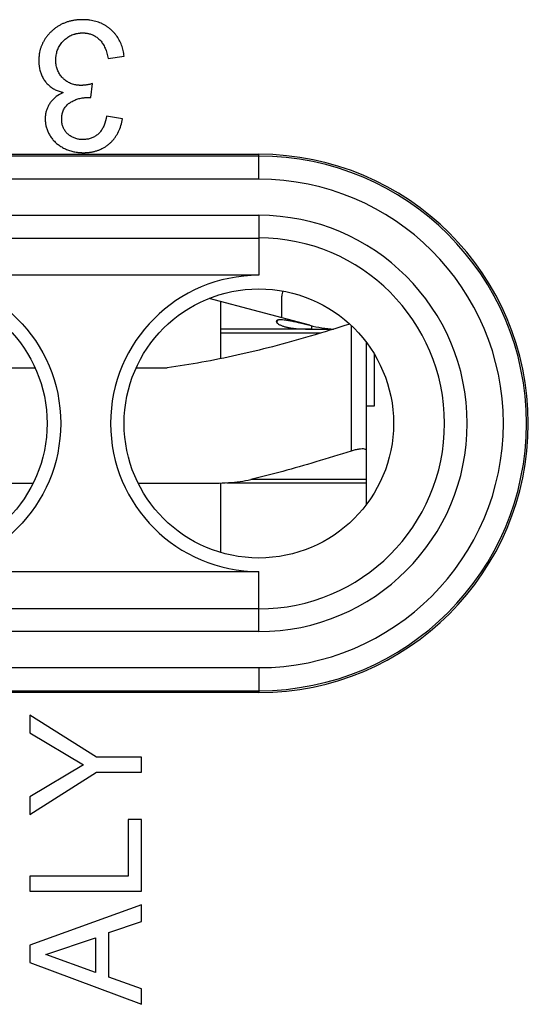
# Model space of a CAD drawing. Extents: x -17 to 7.8, y -28.5 to 21.7.
# Drawn here: x -10.4 to -3.8, y 0 to 12.8 of the extents above; entities that cross this region are included whole.
import ezdxf

# ---------------------------------------------------------------- set-up
doc = ezdxf.new("R2010")
doc.units = 0
doc.header["$LTSCALE"] = 16.335
doc.layers.get('0').update_dxf_attribs({"linetype": 'CONTINUOUS'})

msp = doc.modelspace()

# ---------------------------------------------------------------- linework, layer by layer
at = {"color": 7, "linetype": 'CONTINUOUS'}
for p, q in [((-9.278, 12.338), (-9.07, 12.366)), ((-9.503, 11.829), (-9.48, 12.011)), ((-9.091, 11.552), (-9.298, 11.589)), ((-15.004, 11.092), (-7.32, 11.092)), ((-7.32, 9.518), (-13.451, 9.518)), ((-7.02, 8.965), (-7.02, 9.248)), ((-6.658, 8.868), (-7.966, 9.218)), ((-7.82, 9.179), (-7.82, 8.433)), ((-6.633, 8.817), (-7.82, 8.817)), ((-5.92, 6.542), (-5.92, 8.642)), ((-5.82, 8.493), (-5.82, 7.817)), ((-10.627, 8.317), (-10.227, 8.317)), ((-8.913, 8.317), (-8.513, 8.317)), ((-5.82, 7.817), (-5.92, 7.817)), ((-13.22, 6.817), (-10.251, 6.817)), ((-8.889, 6.817), (-7.878, 6.817)), ((-7.82, 6.817), (-7.82, 5.915)), ((-5.92, 6.817), (-7.738, 6.817)), ((-13.451, 5.665), (-7.32, 5.665)), ((-7.32, 4.092), (-15.004, 4.092)), ((-10.295, 3.799), (-10.295, 3.568)), ((-9.429, 3.251), (-10.295, 3.799)), ((-10.295, 3.568), (-9.598, 3.152)), ((-8.845, 3.251), (-9.429, 3.251)), ((-8.845, 3.055), (-8.845, 3.251)), ((-9.598, 3.152), (-10.295, 2.736)), ((-10.295, 2.508), (-9.429, 3.055)), ((-9.429, 3.055), (-8.845, 3.055)), ((-10.295, 2.736), (-10.295, 2.508)), ((-9.019, 2.441), (-9.019, 1.706)), ((-8.845, 2.441), (-9.019, 2.441)), ((-8.845, 1.51), (-8.845, 2.441)), ((-10.295, 1.706), (-10.295, 1.51)), ((-9.019, 1.706), (-10.295, 1.706)), ((-10.295, 1.51), (-8.845, 1.51)), ((-8.845, 1.331), (-10.295, 0.805)), ((-8.845, 1.117), (-8.845, 1.331)), ((-9.267, 0.973), (-8.845, 1.117)), ((-10.085, 0.686), (-9.441, 0.902)), ((-9.441, 0.902), (-9.441, 0.452)), ((-9.267, 0.391), (-9.267, 0.973)), ((-10.295, 0.805), (-10.295, 0.583)), ((-9.441, 0.452), (-10.085, 0.686)), ((-10.295, 0.583), (-8.845, 0.038)), ((-8.845, 0.24), (-9.267, 0.391)), ((-8.845, 0.038), (-8.845, 0.24))]:
    msp.add_line(p, q, dxfattribs=at)
at = {"color": 9, "linetype": 'CONTINUOUS'}
for p, q in [((-7.32, 11.068), (-14.957, 11.068)), ((-7.32, 10.768), (-7.32, 11.092)), ((-7.32, 10.768), (-15.257, 10.768)), ((-13.936, 10.299), (-7.32, 10.299)), ((-7.32, 10.299), (-7.32, 9.518)), ((-13.936, 10.003), (-7.32, 10.003)), ((-7.084, 8.931), (-7.088, 8.904)), ((-6.635, 8.861), (-6.635, 8.818)), ((-6.12, 8.865), (-6.12, 7.233)), ((-6.516, 8.767), (-7.82, 8.767)), ((-5.92, 6.864), (-7.422, 6.864)), ((-7.32, 4.885), (-7.32, 5.665)), ((-7.32, 5.18), (-13.936, 5.18)), ((-7.32, 4.885), (-13.936, 4.885)), ((-7.32, 4.415), (-15.257, 4.415)), ((-7.32, 4.415), (-7.32, 4.092)), ((-14.957, 4.115), (-7.32, 4.115))]:
    msp.add_line(p, q, dxfattribs=at)
at = {"color": 7, "linetype": 'CONTINUOUS'}
for centre, radius in [((-11.82, 7.592), 1.926), ((-11.82, 7.592), 1.75), ((-7.32, 7.592), 1.75)]:
    msp.add_circle(centre, radius, dxfattribs=at)
for centre, radius, start, end in [((-7.32, 7.592), 3.5, 270, 90), ((-7.32, 7.592), 1.926, 90, 270), ((-6.82, 9.248), 0.2, 160.7015, 180), ((-6.27, 10.317), 1.5, 255, 267.0876)]:
    msp.add_arc(centre, radius, start, end, dxfattribs=at)
at = {"color": 9, "linetype": 'CONTINUOUS'}
for radius in [3.476, 3.176, 2.707, 2.412]:
    msp.add_arc((-7.32, 7.592), radius, 270, 90, dxfattribs=at)
at = {"color": 7, "linetype": 'CONTINUOUS'}
for points, knots in [([(-9.07, 12.366), (-9.072, 12.391), (-9.08, 12.441), (-9.101, 12.513), (-9.132, 12.579), (-9.164, 12.629), (-9.195, 12.667), (-9.216, 12.689), (-9.233, 12.706), (-9.252, 12.722), (-9.275, 12.741), (-9.306, 12.762), (-9.337, 12.78), (-9.37, 12.796), (-9.404, 12.81), (-9.439, 12.821), (-9.476, 12.83), (-9.508, 12.835), (-9.534, 12.839), (-9.553, 12.84), (-9.57, 12.841), (-9.584, 12.842), (-9.592, 12.842), (-9.599, 12.842), (-9.604, 12.842), (-9.607, 12.842), (-9.608, 12.842), (-9.61, 12.842), (-9.613, 12.842), (-9.617, 12.842), (-9.621, 12.842), (-9.629, 12.842), (-9.638, 12.842), (-9.65, 12.841), (-9.665, 12.84), (-9.69, 12.838), (-9.726, 12.833), (-9.767, 12.825), (-9.808, 12.813), (-9.846, 12.799), (-9.884, 12.783), (-9.919, 12.763), (-9.953, 12.741), (-9.98, 12.72), (-10.001, 12.702), (-10.017, 12.688), (-10.031, 12.674), (-10.05, 12.654), (-10.072, 12.629), (-10.095, 12.597), (-10.115, 12.564), (-10.133, 12.529), (-10.148, 12.494), (-10.16, 12.457), (-10.167, 12.425), (-10.172, 12.4), (-10.174, 12.383), (-10.175, 12.37), (-10.176, 12.36), (-10.177, 12.35), (-10.178, 12.34), (-10.178, 12.331), (-10.178, 12.325), (-10.178, 12.32), (-10.178, 12.317), (-10.178, 12.315), (-10.178, 12.314), (-10.178, 12.313), (-10.178, 12.312), (-10.178, 12.312), (-10.178, 12.311), (-10.178, 12.31), (-10.178, 12.308), (-10.178, 12.305), (-10.178, 12.302), (-10.178, 12.298), (-10.178, 12.293), (-10.178, 12.287), (-10.177, 12.28), (-10.177, 12.27), (-10.176, 12.258), (-10.175, 12.249), (-10.174, 12.245)], [0, 0, 0, 0, 0.044722, 0.087472, 0.129043, 0.170294, 0.19109, 0.212134, 0.222783, 0.233491, 0.254716, 0.275754, 0.296721, 0.317728, 0.338892, 0.360323, 0.382128, 0.40441, 0.415761, 0.427267, 0.438937, 0.444838, 0.450784, 0.453774, 0.456776, 0.458281, 0.459062, 0.459898, 0.461566, 0.463231, 0.46655, 0.469856, 0.47643, 0.482954, 0.489429, 0.502239, 0.527342, 0.551854, 0.575894, 0.599587, 0.623065, 0.646464, 0.669919, 0.693567, 0.705507, 0.717544, 0.729548, 0.741388, 0.764628, 0.787392, 0.809812, 0.832025, 0.854171, 0.876394, 0.898835, 0.910182, 0.921635, 0.927406, 0.933209, 0.939047, 0.94492, 0.950832, 0.953803, 0.956784, 0.958278, 0.959775, 0.96015, 0.960525, 0.960867, 0.961145, 0.961699, 0.962252, 0.963358, 0.964461, 0.966661, 0.968853, 0.971037, 0.975378, 0.979688, 0.983965, 0.992427, 1, 1, 1, 1]), ([(-9.48, 12.011), (-9.492, 12.008), (-9.51, 12.003), (-9.534, 11.998), (-9.551, 11.995), (-9.564, 11.993), (-9.575, 11.992), (-9.582, 11.991), (-9.59, 11.99), (-9.597, 11.989), (-9.603, 11.989), (-9.608, 11.989), (-9.611, 11.988), (-9.615, 11.988), (-9.617, 11.988), (-9.62, 11.988), (-9.621, 11.988), (-9.623, 11.988), (-9.624, 11.988), (-9.624, 11.988), (-9.625, 11.988), (-9.626, 11.988), (-9.626, 11.988), (-9.626, 11.988), (-9.626, 11.988), (-9.627, 11.988), (-9.627, 11.988), (-9.628, 11.988), (-9.63, 11.988), (-9.634, 11.988), (-9.638, 11.988), (-9.641, 11.988), (-9.647, 11.988), (-9.653, 11.989), (-9.661, 11.989), (-9.671, 11.99), (-9.683, 11.992), (-9.697, 11.994), (-9.716, 11.998), (-9.739, 12.004), (-9.765, 12.014), (-9.791, 12.026), (-9.815, 12.04), (-9.837, 12.056), (-9.855, 12.072), (-9.869, 12.085), (-9.881, 12.099), (-9.896, 12.117), (-9.912, 12.14), (-9.925, 12.165), (-9.936, 12.19), (-9.945, 12.217), (-9.952, 12.245), (-9.955, 12.269), (-9.957, 12.289), (-9.957, 12.301), (-9.958, 12.31), (-9.958, 12.315), (-9.958, 12.317), (-9.958, 12.32), (-9.958, 12.323), (-9.958, 12.329), (-9.957, 12.338), (-9.956, 12.352), (-9.954, 12.372), (-9.95, 12.398), (-9.943, 12.427), (-9.933, 12.455), (-9.921, 12.482), (-9.906, 12.508), (-9.889, 12.533), (-9.872, 12.552), (-9.858, 12.567), (-9.844, 12.582), (-9.824, 12.598), (-9.8, 12.616), (-9.775, 12.631), (-9.748, 12.644), (-9.724, 12.653), (-9.709, 12.657), (-9.704, 12.659)], [0, 0, 0, 0, 0.033696, 0.049488, 0.064585, 0.078998, 0.08595, 0.092736, 0.099355, 0.105811, 0.112104, 0.11519, 0.118237, 0.121244, 0.124212, 0.125681, 0.12714, 0.12859, 0.129312, 0.130031, 0.130747, 0.131104, 0.131461, 0.13155, 0.131639, 0.132039, 0.132475, 0.132911, 0.134651, 0.13812, 0.141573, 0.145009, 0.14843, 0.155225, 0.161961, 0.168641, 0.181837, 0.194836, 0.207659, 0.232861, 0.257636, 0.282184, 0.306708, 0.331412, 0.356497, 0.369215, 0.381831, 0.406691, 0.431225, 0.455636, 0.480131, 0.504914, 0.530182, 0.556122, 0.569401, 0.582911, 0.589758, 0.593207, 0.594949, 0.596762, 0.600376, 0.603974, 0.611126, 0.625256, 0.639173, 0.666457, 0.693173, 0.719522, 0.745715, 0.771967, 0.79849, 0.825491, 0.839235, 0.853022, 0.880044, 0.906488, 0.932554, 0.958452, 0.984397, 1, 1, 1, 1]), ([(-9.704, 12.659), (-9.7, 12.66), (-9.686, 12.663), (-9.667, 12.666), (-9.65, 12.668), (-9.639, 12.669), (-9.632, 12.67), (-9.625, 12.67), (-9.62, 12.67), (-9.616, 12.67), (-9.613, 12.67), (-9.61, 12.67), (-9.609, 12.67), (-9.608, 12.67), (-9.606, 12.67), (-9.604, 12.67), (-9.601, 12.67), (-9.598, 12.67), (-9.594, 12.67), (-9.586, 12.67), (-9.575, 12.669), (-9.562, 12.667), (-9.55, 12.666), (-9.537, 12.663), (-9.521, 12.659), (-9.501, 12.654), (-9.479, 12.645), (-9.449, 12.63), (-9.425, 12.614), (-9.406, 12.598), (-9.393, 12.587), (-9.372, 12.565), (-9.344, 12.526), (-9.305, 12.45), (-9.287, 12.384), (-9.278, 12.338)], [0, 0, 0, 0, 0.019607, 0.068937, 0.094045, 0.106728, 0.119503, 0.132376, 0.138851, 0.145352, 0.15188, 0.155155, 0.156757, 0.158138, 0.160896, 0.163649, 0.169136, 0.174602, 0.180046, 0.190872, 0.212282, 0.233396, 0.254246, 0.274862, 0.295277, 0.335629, 0.375587, 0.415435, 0.495881, 0.516389, 0.537116, 0.579484, 0.669273, 0.768087, 1, 1, 1, 1]), ([(-10.174, 12.245), (-10.174, 12.244), (-10.174, 12.239), (-10.172, 12.229), (-10.169, 12.211), (-10.165, 12.188), (-10.158, 12.162), (-10.149, 12.137), (-10.139, 12.113), (-10.128, 12.09), (-10.115, 12.067), (-10.1, 12.046), (-10.08, 12.019), (-10.05, 11.989), (-10.01, 11.957), (-9.949, 11.921), (-9.897, 11.904), (-9.862, 11.896)], [0, 0, 0, 0, 0.002652, 0.031032, 0.059044, 0.114048, 0.16786, 0.220683, 0.272733, 0.324235, 0.375419, 0.426524, 0.477589, 0.578507, 0.679373, 0.782118, 1, 1, 1, 1]), ([(-9.862, 11.896), (-9.894, 11.881), (-9.939, 11.855), (-9.989, 11.811), (-10.016, 11.781), (-10.035, 11.756), (-10.051, 11.729), (-10.068, 11.695), (-10.081, 11.659), (-10.088, 11.629), (-10.092, 11.606), (-10.094, 11.587), (-10.095, 11.571), (-10.095, 11.563), (-10.095, 11.557), (-10.095, 11.553), (-10.095, 11.547), (-10.095, 11.541), (-10.094, 11.529), (-10.093, 11.51), (-10.09, 11.485), (-10.084, 11.453), (-10.074, 11.421), (-10.062, 11.39), (-10.051, 11.367), (-10.039, 11.344), (-10.021, 11.314), (-9.995, 11.279), (-9.958, 11.242), (-9.916, 11.208), (-9.877, 11.184), (-9.844, 11.167), (-9.818, 11.155), (-9.792, 11.145), (-9.764, 11.136), (-9.737, 11.128), (-9.709, 11.122), (-9.685, 11.119), (-9.666, 11.116), (-9.653, 11.115), (-9.644, 11.114), (-9.636, 11.114), (-9.629, 11.114), (-9.621, 11.113), (-9.615, 11.113), (-9.61, 11.113), (-9.607, 11.113), (-9.604, 11.113), (-9.603, 11.113), (-9.602, 11.113), (-9.601, 11.113), (-9.6, 11.113), (-9.599, 11.113), (-9.598, 11.113), (-9.597, 11.113), (-9.595, 11.113), (-9.593, 11.113), (-9.59, 11.113), (-9.586, 11.113), (-9.582, 11.113), (-9.575, 11.113), (-9.566, 11.114), (-9.555, 11.114), (-9.541, 11.115), (-9.524, 11.117), (-9.504, 11.12), (-9.484, 11.123), (-9.458, 11.129), (-9.426, 11.138), (-9.391, 11.15), (-9.368, 11.16), (-9.358, 11.166)], [0, 0, 0, 0, 0.073484, 0.107777, 0.141114, 0.15762, 0.174016, 0.206229, 0.238125, 0.25413, 0.270259, 0.286576, 0.294826, 0.303147, 0.305239, 0.307336, 0.311723, 0.316129, 0.320524, 0.338005, 0.355379, 0.372711, 0.40749, 0.42508, 0.442881, 0.460952, 0.47927, 0.515734, 0.552374, 0.589779, 0.628506, 0.648475, 0.668442, 0.688365, 0.708299, 0.728301, 0.748427, 0.768732, 0.77897, 0.789271, 0.794449, 0.799644, 0.804859, 0.810095, 0.815351, 0.817987, 0.820628, 0.821951, 0.823276, 0.823938, 0.824601, 0.825307, 0.825788, 0.826269, 0.827229, 0.828188, 0.830104, 0.832015, 0.833922, 0.837723, 0.841508, 0.849029, 0.856488, 0.863886, 0.878507, 0.892912, 0.907118, 0.921146, 0.948737, 0.975859, 1, 1, 1, 1]), ([(-9.878, 11.601), (-9.877, 11.602), (-9.876, 11.609), (-9.873, 11.624), (-9.867, 11.646), (-9.857, 11.67), (-9.845, 11.693), (-9.829, 11.714), (-9.812, 11.734), (-9.795, 11.748), (-9.78, 11.759), (-9.765, 11.769), (-9.745, 11.78), (-9.721, 11.792), (-9.696, 11.803), (-9.67, 11.812), (-9.644, 11.819), (-9.621, 11.824), (-9.603, 11.826), (-9.589, 11.828), (-9.577, 11.829), (-9.568, 11.83), (-9.562, 11.83), (-9.557, 11.831), (-9.554, 11.831), (-9.55, 11.831), (-9.547, 11.831), (-9.544, 11.831), (-9.541, 11.831), (-9.54, 11.831), (-9.538, 11.831), (-9.538, 11.831), (-9.537, 11.831), (-9.537, 11.831), (-9.536, 11.831), (-9.536, 11.831), (-9.536, 11.831), (-9.536, 11.831), (-9.535, 11.831), (-9.535, 11.831), (-9.535, 11.831), (-9.534, 11.831), (-9.534, 11.831), (-9.533, 11.831), (-9.532, 11.831), (-9.531, 11.831), (-9.53, 11.831), (-9.528, 11.831), (-9.527, 11.831), (-9.525, 11.831), (-9.522, 11.831), (-9.519, 11.83), (-9.516, 11.83), (-9.51, 11.829), (-9.506, 11.829), (-9.503, 11.829)], [0, 0, 0, 0, 0.010772, 0.039974, 0.096591, 0.151402, 0.205121, 0.25851, 0.312345, 0.367379, 0.395581, 0.424214, 0.481114, 0.537538, 0.593723, 0.649907, 0.70633, 0.763231, 0.791936, 0.820846, 0.849989, 0.864656, 0.879392, 0.886787, 0.894199, 0.901631, 0.909081, 0.916551, 0.920293, 0.924041, 0.925916, 0.927793, 0.928732, 0.929671, 0.93067, 0.93094, 0.931303, 0.931666, 0.932032, 0.932768, 0.933509, 0.934258, 0.935773, 0.937313, 0.938878, 0.940469, 0.943726, 0.947084, 0.950543, 0.954104, 0.957766, 0.965396, 0.973433, 0.98188, 1, 1, 1, 1]), ([(-9.298, 11.589), (-9.305, 11.548), (-9.319, 11.49), (-9.352, 11.422), (-9.377, 11.386), (-9.4, 11.362), (-9.423, 11.341), (-9.456, 11.319), (-9.492, 11.302), (-9.523, 11.293), (-9.546, 11.288), (-9.571, 11.285), (-9.59, 11.284), (-9.603, 11.284), (-9.612, 11.284), (-9.627, 11.284), (-9.648, 11.286), (-9.673, 11.29), (-9.704, 11.298), (-9.733, 11.309), (-9.76, 11.324), (-9.779, 11.337), (-9.797, 11.352), (-9.814, 11.368), (-9.829, 11.385), (-9.842, 11.404), (-9.853, 11.423), (-9.862, 11.444), (-9.87, 11.465), (-9.875, 11.483), (-9.878, 11.498), (-9.879, 11.51), (-9.88, 11.52), (-9.881, 11.528), (-9.881, 11.533), (-9.881, 11.537), (-9.881, 11.54), (-9.881, 11.543), (-9.881, 11.545), (-9.881, 11.546), (-9.881, 11.547), (-9.881, 11.548), (-9.881, 11.55), (-9.881, 11.552), (-9.881, 11.554), (-9.881, 11.558), (-9.881, 11.563), (-9.881, 11.569), (-9.88, 11.579), (-9.879, 11.59), (-9.878, 11.598), (-9.878, 11.601)], [0, 0, 0, 0, 0.128101, 0.184454, 0.237232, 0.262788, 0.287936, 0.337115, 0.386092, 0.410999, 0.43641, 0.462492, 0.489403, 0.496278, 0.503223, 0.516932, 0.543589, 0.569362, 0.594409, 0.642986, 0.666945, 0.69093, 0.715141, 0.739573, 0.763512, 0.787032, 0.810328, 0.8336, 0.857049, 0.880871, 0.892983, 0.905258, 0.917716, 0.924021, 0.93038, 0.93358, 0.936794, 0.940023, 0.941643, 0.943267, 0.94408, 0.944895, 0.946889, 0.948937, 0.950978, 0.955039, 0.959071, 0.967053, 0.974927, 0.990368, 1, 1, 1, 1]), ([(-9.358, 11.166), (-9.357, 11.166), (-9.344, 11.172), (-9.321, 11.185), (-9.295, 11.203), (-9.274, 11.219), (-9.255, 11.235), (-9.231, 11.258), (-9.205, 11.287), (-9.174, 11.328), (-9.14, 11.387), (-9.11, 11.466), (-9.096, 11.522), (-9.091, 11.552)], [0, 0, 0, 0, 0.007861, 0.08603, 0.164409, 0.203853, 0.243529, 0.322751, 0.40197, 0.48174, 0.644946, 0.816539, 1, 1, 1, 1]), ([(-6.14, 8.884), (-6.31, 8.829), (-6.643, 8.726), (-7.132, 8.59), (-7.601, 8.476), (-8.058, 8.384), (-8.362, 8.336), (-8.513, 8.317)], [0, 0, 0, 0, 0.21948, 0.427335, 0.623251, 0.812806, 1, 1, 1, 1]), ([(-6.658, 8.866), (-6.683, 8.872), (-6.731, 8.885), (-6.8, 8.901), (-6.862, 8.915), (-6.917, 8.926), (-6.966, 8.934), (-7.008, 8.939), (-7.04, 8.94), (-7.061, 8.939), (-7.074, 8.936), (-7.081, 8.933), (-7.087, 8.93), (-7.091, 8.926), (-7.092, 8.922), (-7.093, 8.92), (-7.093, 8.92)], [0, 0, 0, 0, 0.172795, 0.333281, 0.472839, 0.596218, 0.708588, 0.803209, 0.873307, 0.923553, 0.943485, 0.960455, 0.974724, 0.986887, 0.998013, 1, 1, 1, 1]), ([(-7.093, 8.92), (-7.093, 8.918), (-7.093, 8.915), (-7.091, 8.91), (-7.089, 8.906), (-7.088, 8.904)], [0, 0, 0, 0, 0.256317, 0.601507, 1, 1, 1, 1]), ([(-7.088, 8.904), (-7.086, 8.902), (-7.082, 8.897), (-7.075, 8.891), (-7.069, 8.887), (-7.067, 8.885)], [0, 0, 0, 0, 0.298124, 0.674883, 1, 1, 1, 1]), ([(-7.067, 8.885), (-7.062, 8.882), (-7.052, 8.876), (-7.035, 8.868), (-7.012, 8.859), (-6.981, 8.849), (-6.941, 8.839), (-6.897, 8.832), (-6.846, 8.826), (-6.758, 8.82), (-6.687, 8.818), (-6.635, 8.818)], [0, 0, 0, 0, 0.041973, 0.080058, 0.121511, 0.210147, 0.301801, 0.401878, 0.517157, 0.648789, 1, 1, 1, 1]), ([(-6.635, 8.818), (-6.594, 8.817), (-6.51, 8.817), (-6.415, 8.817), (-6.362, 8.817), (-6.353, 8.817)], [0, 0, 0, 0, 0.434754, 0.899892, 1, 1, 1, 1]), ([(-6.12, 7.233), (-6.273, 7.184), (-6.568, 7.092), (-7.002, 6.969), (-7.284, 6.897), (-7.422, 6.864)], [0, 0, 0, 0, 0.355908, 0.686045, 1, 1, 1, 1]), ([(-5.92, 7.233), (-5.92, 7.239), (-5.927, 7.251), (-5.95, 7.259), (-5.981, 7.261), (-6.022, 7.257), (-6.069, 7.248), (-6.102, 7.239), (-6.12, 7.233)], [0, 0, 0, 0, 0.076193, 0.179034, 0.325954, 0.516187, 0.743945, 1, 1, 1, 1]), ([(-7.878, 6.817), (-7.824, 6.817), (-7.718, 6.82), (-7.565, 6.835), (-7.468, 6.853), (-7.422, 6.864)], [0, 0, 0, 0, 0.355841, 0.688985, 1, 1, 1, 1])]:
    msp.add_open_spline(points, degree=3, knots=knots, dxfattribs=at)

doc.saveas('drawing.dxf')
